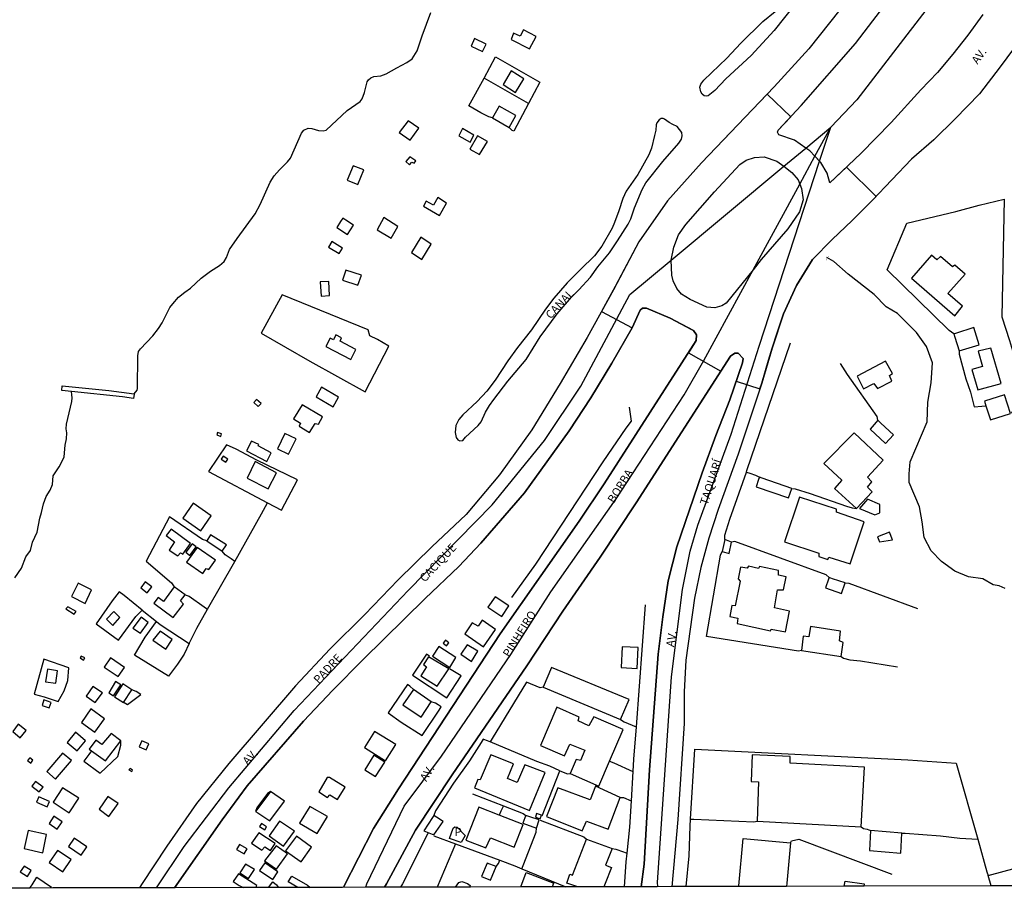
# Model space of a CAD drawing. Units: millimetres. Extents: x 175889 to 178306, y 1671498 to 1674274.
# Drawn here: x 176501 to 176801, y 1671499 to 1671764 of the extents above; entities that cross this region are included whole.
import ezdxf
from ezdxf.enums import TextEntityAlignment as Align

# ---------------------------------------------------------------- set-up
doc = ezdxf.new("R2010")
doc.units = ezdxf.units.MM
for name, color, linetype in [('V-BUEIRO', 2, 'Continuous'), ('V-CANAL', 241, 'Continuous'), ('V-CANTEIRO', 4, 'Continuous'), ('V-CRUZAMENTO', 1, 'Continuous'), ('V-EDIFICACAO', 70, 'Continuous'), ('V-EIXO_DE_LOGRADOURO', 2, 'Continuous'), ('V-LOTE', 1, 'Continuous'), ('V-NOME_DOS_LOGRADOUROS', 7, 'Continuous'), ('V-QUADRA', 6, 'Continuous'), ('V-RIO', 201, 'Continuous'), ('V-TALVEGUE', 102, 'Continuous'), ('V-TESTADA', 161, 'Continuous'), ('X-LIMITE_5000', 255, 'Continuous')]:
    doc.layers.add(name, color=color, linetype=linetype)

# ---------------------------------------------------------------- blocks, each defined once
blk = doc.blocks.new('305')
at = {"color": 0, "linetype": 'ByBlock', "lineweight": -2, "const_width": 0.05}
blk.add_lwpolyline([(0.73, 0.39, 0.60863), (-0.73, 0.38)], format="xyb", dxfattribs=at)

msp = doc.modelspace()

# ---------------------------------------------------------------- linework, layer by layer
at = {"layer": 'V-CANAL'}
for points in [[(176738.02, 1671768.84), (176731.28, 1671760.38), (176724.3, 1671752.71), (176716.55, 1671745.61), (176713.21, 1671742.06), (176711.13, 1671740.5), (176710.61, 1671740.35), (176709.96, 1671740.5), (176709.38, 1671741.02), (176708.99, 1671741.71), (176708.69, 1671743.13), (176708.99, 1671744.04), (176709.89, 1671745.22), (176716.85, 1671751.98), (176721.11, 1671756.48), (176727.85, 1671763.11), (176731.62, 1671766.17)], [(176650.18, 1671653.54), (176655.7, 1671660.11), (176659.98, 1671667.04), (176665.17, 1671674.04), (176669.54, 1671679.11), (176671.74, 1671681.38), (176675.31, 1671685.25), (176677.6, 1671688.36), (176681.11, 1671692.64), (176683.58, 1671696.26), (176686.81, 1671701.32), (176687.57, 1671703), (176688.75, 1671706.36), (176691.07, 1671711.96), (176692.17, 1671713.94), (176697.32, 1671720.44), (176702.29, 1671726.04), (176703.03, 1671727.22), (176703.28, 1671728.28), (176703.18, 1671729.31), (176701.76, 1671731.07), (176700.42, 1671731.76), (176699.26, 1671732.34), (176697.88, 1671733.4), (176697.47, 1671733.55), (176696.87, 1671733.51), (176696.27, 1671733.14), (176695.51, 1671732.26), (176695.29, 1671731.64), (176695.19, 1671730), (176694.8, 1671728.41), (176693.9, 1671724.5), (176693.08, 1671722.44), (176689.74, 1671716.52), (176686.21, 1671711.41), (176685.22, 1671709.2), (176683.93, 1671705.41), (176682.66, 1671701.84), (176681.88, 1671700.13), (176678.8, 1671694.66), (176676.5, 1671691.72), (176672.24, 1671687.58), (176668.19, 1671683.49), (176664.2, 1671678.86), (176661.62, 1671675.46), (176657.36, 1671669.19), (176653.11, 1671663.81), (176650.12, 1671659.74), (176646.29, 1671653.82), (176643.77, 1671650.46), (176640.84, 1671647.35), (176636.41, 1671643.31), (176635.24, 1671641.89), (176634.29, 1671640.04), (176634.1, 1671637.93), (176634.44, 1671636.38), (176634.85, 1671635.7), (176635.55, 1671635.32), (176636.41, 1671635.49), (176637.2, 1671636.42), (176641.1, 1671640.03), (176642.05, 1671641.15), (176643.36, 1671644.09), (176644.57, 1671646.11), (176645.82, 1671647.96), (176650.18, 1671653.54)]]:
    msp.add_lwpolyline(points, dxfattribs=at)
at = {"layer": 'V-CANTEIRO'}
msp.add_lwpolyline([(176794.89, 1671765.27), (176790.29, 1671758.99), (176785.77, 1671753.11), (176781.01, 1671747.58), (176776.01, 1671742.33), (176766.93, 1671732.35), (176757.69, 1671722.89), (176748.25, 1671713.93), (176747.45, 1671716.94), (176745.55, 1671720.17), (176743.72, 1671722.08), (176742.18, 1671723.68), (176740.9, 1671724.56), (176737.5, 1671726.91), (176732.74, 1671728.61), (176732.26, 1671729.37), (176732.46, 1671729.98), (176739.56, 1671737.47), (176756.12, 1671756.39), (176767.67, 1671771.66)], dxfattribs=at)
msp.add_lwpolyline([(176713.13, 1671711.19), (176720.81, 1671719.54), (176722.71, 1671720.83), (176725.29, 1671721.64), (176728.26, 1671721.86), (176732.11, 1671720.57), (176734.21, 1671718.99), (176736.71, 1671717.1), (176738.57, 1671714.85), (176739.09, 1671713.58), (176739.64, 1671712.25), (176740.16, 1671708.78), (176739.01, 1671705.11), (176735.48, 1671699.94), (176727.35, 1671690.55), (176724.87, 1671687.45), (176716.68, 1671677.25), (176715.33, 1671676.45), (176713.23, 1671675.88), (176710.77, 1671676.06), (176705.69, 1671678.38), (176703.07, 1671680.05), (176701.68, 1671681.81), (176700.49, 1671684.07), (176700.13, 1671685.79), (176699.9, 1671690.42), (176700.68, 1671694.34), (176702.15, 1671698.16), (176704.33, 1671701.23)], close=True, dxfattribs=at)
at = {"layer": 'V-CRUZAMENTO'}
for points in [[(176707.62, 1671667.64), (176707.54, 1671665.87), (176705.14, 1671662.13), (176715, 1671656.55), (176717.97, 1671661.17), (176719.35, 1671662.05), (176720.35, 1671662.05), (176721.88, 1671660.44), (176721.65, 1671659.14), (176719.73, 1671653.48), (176726.95, 1671651.18), (176727.51, 1671652.88), (176729.59, 1671659.91), (176730.68, 1671663.6), (176732.35, 1671668.58), (176734.17, 1671674), (176738.06, 1671682.66), (176743.02, 1671690.64), (176748.93, 1671696.68), (176755.08, 1671702.45), (176761.11, 1671708.53), (176762.35, 1671709.83), (176753.34, 1671718.76), (176748.25, 1671713.93), (176747.45, 1671716.94), (176745.55, 1671720.17), (176745.15, 1671720.59), (176743.72, 1671722.08), (176742.18, 1671723.68), (176740.9, 1671724.56), (176737.5, 1671726.91), (176732.74, 1671728.61), (176732.26, 1671729.37), (176732.46, 1671729.98), (176736.33, 1671734.07), (176729.15, 1671740.94), (176709.18, 1671720.08), (176698.74, 1671708.46), (176690.07, 1671696), (176682.83, 1671682.36), (176678.65, 1671674.77), (176687.98, 1671669.79), (176690.44, 1671675.12), (176691.13, 1671675.73), (176692.35, 1671675.81), (176699.56, 1671672.7), (176706.13, 1671669.28), (176706.7, 1671668.98)], [(176740.16, 1671708.78), (176739.01, 1671705.11), (176735.48, 1671699.94), (176727.35, 1671690.55), (176724.87, 1671687.45), (176716.68, 1671677.25), (176715.33, 1671676.45), (176713.23, 1671675.88), (176710.77, 1671676.06), (176705.69, 1671678.38), (176703.07, 1671680.05), (176701.68, 1671681.81), (176700.49, 1671684.07), (176700.13, 1671685.79), (176699.9, 1671690.42), (176700.68, 1671694.34), (176702.15, 1671698.16), (176704.33, 1671701.23), (176713.13, 1671711.19), (176720.81, 1671719.54), (176722.71, 1671720.83), (176725.29, 1671721.64), (176728.26, 1671721.86), (176732.11, 1671720.57), (176734.21, 1671718.99), (176736.71, 1671717.1), (176738.57, 1671714.85), (176739.64, 1671712.25)]]:
    msp.add_lwpolyline(points, close=True, dxfattribs=at)
at = {"layer": 'V-EDIFICACAO'}
for points in [[(176651.84, 1671759.53), (176651.11, 1671757.63), (176656.75, 1671754.79), (176658.74, 1671758.58), (176654.9, 1671760.6), (176653.91, 1671758.67), (176651.84, 1671759.53)], [(176640, 1671757.89), (176638.93, 1671755.57), (176642.41, 1671753.93), (176643.53, 1671756.17), (176640, 1671757.89)], [(176651.11, 1671748.07), (176648.7, 1671743.9), (176652.45, 1671741.44), (176654.99, 1671745.62), (176651.11, 1671748.07)], [(176647.54, 1671737.31), (176645.47, 1671733.78), (176650.55, 1671730.8), (176652.53, 1671734.42), (176647.54, 1671737.31)], [(176619.76, 1671732.83), (176617.05, 1671729.3), (176620.41, 1671726.93), (176622.99, 1671730.59), (176619.76, 1671732.83)], [(176636.34, 1671730.55), (176635.22, 1671728.31), (176638.67, 1671726.32), (176639.79, 1671728.48), (176636.34, 1671730.55)], [(176640.91, 1671728.31), (176638.58, 1671724.26), (176641.51, 1671722.54), (176643.92, 1671726.58), (176640.91, 1671728.31)], [(176620.28, 1671721.85), (176619.03, 1671720.47), (176620.19, 1671719.48), (176620.84, 1671720.3), (176621.61, 1671719.99), (176622.09, 1671720.68), (176620.28, 1671721.85)], [(176603.05, 1671719.18), (176601.2, 1671714.78), (176604.39, 1671713.45), (176606.24, 1671717.93), (176603.05, 1671719.18)], [(176625.23, 1671708.41), (176624.41, 1671706.86), (176629.28, 1671704.02), (176631.43, 1671707.76), (176628.76, 1671709.44), (176627.47, 1671707.2), (176625.23, 1671708.41)], [(176599.82, 1671703.17), (176599.18, 1671702.16), (176598.01, 1671700.32), (176601.23, 1671698.23), (176603.11, 1671701.08), (176600.81, 1671702.54), (176599.82, 1671703.17)], [(176610.29, 1671699.67), (176614.55, 1671697.08), (176616.57, 1671700.7), (176612.4, 1671703.37), (176610.29, 1671699.67)], [(176623.64, 1671697.43), (176620.8, 1671692.69), (176623.94, 1671690.58), (176626.82, 1671695.23), (176623.64, 1671697.43)], [(176596.55, 1671696.05), (176595.47, 1671694.33), (176598.7, 1671692.39), (176599.78, 1671694.07), (176596.55, 1671696.05)], [(176781.99, 1671691.49), (176780.87, 1671690.54), (176779.19, 1671691.87), (176773.16, 1671684.9), (176786.29, 1671673.48), (176788.66, 1671676.33), (176784.18, 1671680.25), (176789.44, 1671686.15), (176786.34, 1671688.86), (176785.65, 1671688.34), (176781.99, 1671691.49)], [(176600.77, 1671687.39), (176599.78, 1671684.25), (176604.47, 1671682.74), (176605.51, 1671685.84), (176600.77, 1671687.39)], [(176592.93, 1671683.78), (176593.23, 1671679.47), (176595.77, 1671679.64), (176595.6, 1671683.91), (176592.93, 1671683.78)], [(176786.04, 1671667.93), (176786.34, 1671666.96), (176787.63, 1671662.72), (176793.74, 1671664.57), (176792.15, 1671669.87), (176786.52, 1671668.08), (176786.04, 1671667.93)], [(176597.71, 1671667.63), (176596.98, 1671666.12), (176595.95, 1671666.64), (176594.7, 1671664.1), (176602.28, 1671660.13), (176603.87, 1671663.19), (176599.05, 1671665.73), (176599.48, 1671666.77), (176597.71, 1671667.63)], [(176793.4, 1671662.67), (176794.73, 1671657.98), (176791.55, 1671657.03), (176793.36, 1671650.88), (176800.42, 1671652.81), (176797.32, 1671663.54), (176793.4, 1671662.67)], [(176756.58, 1671655.01), (176758.52, 1671651.18), (176761.7, 1671652.81), (176762.78, 1671651.26), (176767.13, 1671653.5), (176766.4, 1671655.22), (176767.3, 1671655.91), (176765.23, 1671659.57), (176756.58, 1671655.01)], [(176517.2, 1671650.41), (176514.25, 1671650.73), (176514.34, 1671652.13), (176528.57, 1671650.7), (176536.27, 1671649.62), (176536.27, 1671649.61), (176536.04, 1671648.22), (176532.76, 1671648.72)], [(176593.32, 1671651.69), (176591.73, 1671648.76), (176596.89, 1671645.75), (176598.57, 1671648.64), (176593.32, 1671651.69)], [(176795.83, 1671646.02), (176797.19, 1671641.75), (176803.26, 1671643.68), (176801.45, 1671649.37), (176795.38, 1671647.43)], [(176573.55, 1671647.9), (176572.69, 1671647), (176574.07, 1671645.79), (176574.97, 1671646.74), (176573.55, 1671647.9)], [(176587.42, 1671646.35), (176584.79, 1671642.05), (176586.99, 1671640.71), (176586.6, 1671639.81), (176589.66, 1671637.91), (176591.42, 1671640.63), (176592.46, 1671640.41), (176593.71, 1671642.61), (176587.42, 1671646.35)], [(176762.91, 1671641.62), (176762.36, 1671641), (176760.54, 1671638.95), (176765.19, 1671634.55), (176767.65, 1671637.14), (176763.82, 1671640.76), (176762.91, 1671641.62)], [(176561.71, 1671637.91), (176561.45, 1671637.18), (176562.66, 1671636.71), (176562.92, 1671637.44), (176561.71, 1671637.91)], [(176582.21, 1671637.61), (176579.97, 1671632.87), (176583.33, 1671631.24), (176585.65, 1671635.97), (176582.21, 1671637.61)], [(176755.63, 1671637.74), (176755.63, 1671637.74), (176746.42, 1671628.44), (176751.93, 1671623.36), (176749.69, 1671620.86), (176756.41, 1671614.74), (176761.14, 1671619.78), (176759.72, 1671621.2), (176761.06, 1671622.88), (176759.68, 1671624.26), (176764.5, 1671629.47), (176755.63, 1671637.74)], [(176574.11, 1671633.78), (176574.24, 1671634.21), (176572.05, 1671635.29), (176570.54, 1671632.27), (176576.74, 1671629), (176578.07, 1671631.67), (176574.11, 1671633.78)], [(176563.35, 1671630.68), (176562.74, 1671629.73), (176564.25, 1671628.83), (176564.81, 1671629.73), (176563.35, 1671630.68)], [(176573.17, 1671629), (176570.67, 1671623.96), (176577.13, 1671620.69), (176579.62, 1671625.6), (176573.17, 1671629)], [(176726.78, 1671624.26), (176726.53, 1671623.52), (176725.79, 1671621.38), (176735.69, 1671617.93), (176736.64, 1671620.86), (176727.6, 1671623.98), (176726.78, 1671624.26)], [(176554.26, 1671616.38), (176551.12, 1671611.77), (176556.63, 1671607.9), (176559.77, 1671612.46), (176554.26, 1671616.38)], [(176750.25, 1671613.58), (176750.29, 1671614.49), (176739.01, 1671618.23), (176734.4, 1671604.62), (176744.87, 1671601.09), (176744.91, 1671600.06), (176747.66, 1671599.15), (176747.97, 1671599.93), (176754.47, 1671597.86), (176758.73, 1671610.7), (176750.25, 1671613.58)], [(176757.27, 1671614.7), (176762, 1671612.76), (176763.51, 1671613.45), (176763.47, 1671615.95), (176759.77, 1671617.54), (176757.27, 1671614.7)], [(176547.5, 1671608.41), (176545.99, 1671606.48), (176548.53, 1671604.58), (176546.94, 1671602.08), (176549.57, 1671600.27), (176550.43, 1671601.22), (176551.12, 1671600.83), (176553.48, 1671604.06), (176547.5, 1671608.41)], [(176559.56, 1671606.69), (176558.44, 1671604.92), (176563.09, 1671601.74), (176564.42, 1671603.63), (176559.56, 1671606.69)], [(176762.82, 1671606.09), (176763.34, 1671604.54), (176767.3, 1671605.18), (176766.48, 1671607.47), (176762.82, 1671606.09)], [(176552.02, 1671601.44), (176553.23, 1671600.45), (176555.16, 1671603.03), (176553.92, 1671603.93), (176552.02, 1671601.44)], [(176716.23, 1671605.31), (176716.23, 1671605.31), (176715.49, 1671601.61), (176717.56, 1671601.01), (176718.25, 1671604.45), (176716.23, 1671605.31), (176716.23, 1671605.31)], [(176555.51, 1671602.86), (176552.24, 1671598.34), (176557.19, 1671594.93), (176558.22, 1671596.44), (176559.04, 1671596.1), (176561.06, 1671598.98), (176555.51, 1671602.86)], [(176731.39, 1671584.51), (176732.29, 1671589.9), (176734.14, 1671589.9), (176734.92, 1671593.86), (176732.59, 1671594.37), (176732.63, 1671595.8), (176726.86, 1671597.09), (176726.52, 1671596.44), (176723.5, 1671597.13), (176723.07, 1671596.57), (176721.01, 1671596.87), (176720.32, 1671593.34), (176720.96, 1671592.57), (176719.37, 1671585.03), (176718.38, 1671585.2), (176717.78, 1671581.8), (176720.19, 1671581.33), (176719.97, 1671579.69), (176730.22, 1671577.45), (176730.4, 1671577.97), (176734.74, 1671577.19), (176735.95, 1671583.48), (176731.39, 1671584.51)], [(176519.2, 1671591.96), (176517.22, 1671587.87), (176521.36, 1671585.8), (176523.3, 1671589.94), (176519.2, 1671591.96)], [(176539.66, 1671592.35), (176538.28, 1671590.54), (176540.22, 1671588.99), (176541.68, 1671590.84), (176539.66, 1671592.35)], [(176748.01, 1671593.68), (176747.82, 1671593.16), (176746.89, 1671590.58), (176751.76, 1671588.82), (176752.96, 1671592.09), (176749.1, 1671593.33), (176748.01, 1671593.68)], [(176545.22, 1671586.41), (176543.54, 1671587.61), (176542.29, 1671585.89), (176548.19, 1671581.5), (176551.29, 1671585.59), (176550.43, 1671586.58), (176551.8, 1671588.39), (176548.49, 1671590.89), (176545.22, 1671586.41)], [(176646.29, 1671587.78), (176644.05, 1671584.68), (176648.31, 1671581.84), (176650.42, 1671585.07), (176646.29, 1671587.78)], [(176516.02, 1671584.81), (176515.5, 1671584.17), (176518.04, 1671582.49), (176518.6, 1671583.31), (176516.02, 1671584.81)], [(176527.82, 1671580.98), (176529.8, 1671579.13), (176531.95, 1671581.5), (176530.1, 1671583.39), (176527.82, 1671580.98)], [(176538.37, 1671581.58), (176535.91, 1671578.22), (176538.2, 1671576.72), (176540.57, 1671579.95), (176538.37, 1671581.58)], [(176642.33, 1671580.72), (176641.08, 1671578.87), (176639.27, 1671579.9), (176637.03, 1671576.59), (176642.76, 1671572.54), (176646.42, 1671577.84), (176642.33, 1671580.72)], [(176544.18, 1671577.32), (176541.94, 1671574.65), (176545.95, 1671571.85), (176547.89, 1671574.78), (176544.18, 1671577.32)], [(176742.32, 1671578.74), (176741.85, 1671575.64), (176740.17, 1671575.86), (176739.57, 1671571.51), (176751.71, 1671569.61), (176752.36, 1671573.92), (176751.15, 1671574.43), (176751.5, 1671577.36), (176742.32, 1671578.74)], [(176631.17, 1671574.61), (176630.48, 1671573.66), (176631.48, 1671572.84), (176632.16, 1671573.83), (176631.17, 1671574.61)], [(176629.06, 1671572.71), (176627.17, 1671569.7), (176632.47, 1671566.3), (176634.32, 1671569.31), (176629.06, 1671572.71)], [(176637.72, 1671573.19), (176635.82, 1671570.3), (176639.05, 1671568.15), (176641.04, 1671571.25), (176637.72, 1671573.19)], [(176684.96, 1671572.58), (176684.66, 1671566.25), (176689.53, 1671565.99), (176689.83, 1671572.41), (176684.96, 1671572.58)], [(176520.11, 1671569.78), (176519.81, 1671569.18), (176520.88, 1671568.53), (176521.23, 1671569.18), (176520.11, 1671569.78)], [(176529.11, 1671569.27), (176527.13, 1671566.42), (176531.44, 1671563.5), (176533.29, 1671566.3), (176529.11, 1671569.27)], [(176625.96, 1671569.53), (176624.46, 1671567.24), (176625.32, 1671566.47), (176623.59, 1671563.71), (176628.63, 1671560.57), (176632.16, 1671565.91), (176625.96, 1671569.53)], [(176509.82, 1671565.78), (176509.21, 1671561.95), (176512.36, 1671561.47), (176512.92, 1671565.31), (176509.82, 1671565.78)], [(176663.47, 1671566.25), (176660.89, 1671560.31), (176684.49, 1671550.49), (176687.12, 1671556.56), (176663.47, 1671566.25)], [(176528.51, 1671558.59), (176529.97, 1671557.68), (176532.17, 1671561), (176530.62, 1671561.99), (176528.51, 1671558.59)], [(176523.68, 1671560.52), (176521.62, 1671557.55), (176524.42, 1671555.62), (176526.61, 1671558.54), (176523.68, 1671560.52)], [(176532.81, 1671561.26), (176530.32, 1671557.38), (176533.03, 1671555.62), (176535.61, 1671559.49), (176532.81, 1671561.26)], [(176618.12, 1671554.93), (176623.77, 1671551.18), (176626.78, 1671555.83), (176621.35, 1671559.58), (176618.12, 1671554.93)], [(176508.74, 1671556.39), (176508.22, 1671554.75), (176510.42, 1671554.02), (176510.94, 1671555.66), (176508.74, 1671556.39)], [(176523.12, 1671553.68), (176520.24, 1671549.54), (176524.33, 1671546.57), (176527.21, 1671550.66), (176523.12, 1671553.68)], [(176681.14, 1671537.78), (176685.31, 1671547.43), (176676.39, 1671551.27), (176674.84, 1671548.55), (176671.53, 1671550.06), (176671.91, 1671551.18), (176665.02, 1671554.15), (176660.07, 1671542.57), (176667.43, 1671539.34), (176669.03, 1671542.95), (176673.55, 1671541.06), (176672.3, 1671537.96), (176670.92, 1671538.3), (176669.16, 1671533.95), (176677.86, 1671530.16)], [(176500.95, 1671549.03), (176499.27, 1671546.83), (176501.51, 1671544.89), (176503.36, 1671547.09), (176500.95, 1671549.03)], [(176518.39, 1671546.57), (176515.89, 1671543.43), (176518.9, 1671540.89), (176521.44, 1671543.9), (176518.39, 1671546.57)], [(176609.47, 1671546.83), (176606.41, 1671541.88), (176612.87, 1671537.87), (176615.97, 1671542.83), (176609.47, 1671546.83)], [(176523.29, 1671540.91), (176527.52, 1671537.83), (176532.25, 1671543.9), (176529.24, 1671546.14), (176526.44, 1671542.78), (176524.63, 1671544.16), (176522.61, 1671541.4)], [(176538.58, 1671543.94), (176537.85, 1671542.14), (176539.96, 1671541.19), (176540.78, 1671543), (176538.58, 1671543.94)], [(176504.48, 1671538.73), (176503.74, 1671537.92), (176504.78, 1671537.18), (176505.38, 1671538.09), (176504.48, 1671538.73)], [(176509.64, 1671534.56), (176512.31, 1671532.23), (176517.22, 1671537.92), (176514.42, 1671540.2), (176509.64, 1671534.56)], [(176609.3, 1671539.55), (176606.54, 1671535.07), (176609.86, 1671533.05), (176612.61, 1671537.4), (176609.3, 1671539.55)], [(176655.29, 1671536.58), (176652.96, 1671531.2), (176650.08, 1671532.49), (176651.89, 1671536.97), (176644.91, 1671539.72), (176641.68, 1671532.02), (176640.99, 1671532.15), (176640, 1671529.6), (176656.75, 1671522.76), (176661.53, 1671534.34), (176655.29, 1671536.58)], [(176736.21, 1671537.14), (176736.21, 1671539.12), (176724.62, 1671539.68), (176724.32, 1671531.59), (176726.56, 1671531.46), (176726.13, 1671519.44), (176757.83, 1671517.76), (176758.78, 1671535.89), (176736.21, 1671537.14)], [(176535.01, 1671535.55), (176534.62, 1671535.12), (176535.53, 1671534.64), (176535.74, 1671535.03), (176535.01, 1671535.55)], [(176506.24, 1671531.59), (176505.12, 1671530.12), (176507.32, 1671528.4), (176508.52, 1671529.86), (176506.24, 1671531.59)], [(176595.77, 1671532.79), (176595.13, 1671532.79), (176592.54, 1671528.44), (176595.21, 1671526.72), (176595.86, 1671527.45), (176598.27, 1671526.03), (176600.6, 1671529.78), (176595.77, 1671532.79)], [(176514.42, 1671529.65), (176511.58, 1671525.21), (176516.49, 1671521.98), (176519.46, 1671526.46), (176514.42, 1671529.65)], [(176573.29, 1671522.46), (176573.95, 1671522.02), (176577.64, 1671519.53), (176582.08, 1671525.51), (176577.77, 1671528.53), (176573.95, 1671523.35), (176573.29, 1671522.46)], [(176665.41, 1671529.65), (176661.92, 1671520.86), (176672.82, 1671516.56), (176674.07, 1671519.48), (176680.7, 1671516.99), (176684.36, 1671526.63), (176676.87, 1671530.08), (176675.27, 1671525.99), (176665.41, 1671529.65)], [(176507.19, 1671526.89), (176506.54, 1671525.21), (176509.77, 1671523.88), (176510.51, 1671525.47), (176507.19, 1671526.89)], [(176528.25, 1671526.98), (176525.58, 1671523.14), (176528.59, 1671520.91), (176531.44, 1671524.82), (176528.25, 1671526.98)], [(176589.79, 1671523.96), (176586.69, 1671518.88), (176592.03, 1671515.69), (176595.21, 1671520.86), (176589.79, 1671523.96)], [(176647.5, 1671521.3), (176641.25, 1671523.7), (176637.29, 1671513.63), (176643.4, 1671511.3), (176644.83, 1671514.36), (176652.06, 1671511.56), (176654.77, 1671518.49)], [(176511.84, 1671520.95), (176510.33, 1671518.71), (176512.79, 1671517.07), (176514.34, 1671519.31), (176511.84, 1671520.95)], [(176580.57, 1671519.48), (176577.43, 1671515.01), (176581.82, 1671511.86), (176585.14, 1671516.38), (176580.57, 1671519.48)], [(176627.56, 1671521.21), (176627.14, 1671520.57), (176624.5, 1671516.51), (176627.6, 1671515.26), (176630.48, 1671519.35), (176628.44, 1671520.65), (176627.56, 1671521.21)], [(176655.59, 1671521.16), (176655.33, 1671520.46), (176654.73, 1671518.88), (176658.82, 1671517.29), (176659.73, 1671519.83), (176656.85, 1671520.76), (176655.59, 1671521.16)], [(176658.91, 1671521.85), (176658.56, 1671520.69), (176659.94, 1671520.22), (176660.37, 1671521.34), (176658.91, 1671521.85)], [(176503.96, 1671516.64), (176502.8, 1671511.09), (176508.4, 1671509.84), (176509.56, 1671515.39), (176503.96, 1671516.64)], [(176575.06, 1671518.71), (176574.5, 1671517.85), (176576.05, 1671516.81), (176576.65, 1671517.72), (176575.06, 1671518.71)], [(176632.39, 1671514.21), (176633.51, 1671517.35), (176634.02, 1671517.78), (176634.65, 1671517.63), (176637.09, 1671515.08), (176635.88, 1671512.92), (176632.39, 1671514.21)], [(176760.63, 1671516.6), (176760.63, 1671516.6), (176760.33, 1671510.57), (176769.89, 1671509.71), (176770.14, 1671515.82), (176760.63, 1671516.6), (176760.63, 1671516.6)], [(176518, 1671514.27), (176516.28, 1671511.73), (176520.15, 1671509.11), (176521.83, 1671511.6), (176518, 1671514.27)], [(176574.24, 1671515.95), (176572, 1671512.77), (176575.15, 1671510.61), (176576.09, 1671511.65), (176577.77, 1671510.53), (176579.24, 1671512.68), (176574.24, 1671515.95)], [(176582.34, 1671510.4), (176587.12, 1671507.04), (176590.35, 1671511.56), (176585.7, 1671514.88), (176582.34, 1671510.4)], [(176512.96, 1671510.57), (176510.42, 1671506.87), (176514.55, 1671504.02), (176517.09, 1671507.81), (176512.96, 1671510.57)], [(176568.34, 1671512.34), (176567.44, 1671510.87), (176569.76, 1671509.49), (176570.67, 1671511), (176568.34, 1671512.34)], [(176576.01, 1671507.38), (176579.62, 1671504.84), (176582.98, 1671509.54), (176579.5, 1671511.99), (176576.01, 1671507.38)], [(176502.71, 1671505.79), (176501.59, 1671504.02), (176503.79, 1671502.6), (176504.91, 1671504.41), (176502.71, 1671505.79)], [(176570.19, 1671506.35), (176568.43, 1671503.72), (176571.14, 1671502), (176572.99, 1671504.71), (176570.19, 1671506.35)], [(176576.14, 1671506.78), (176574.46, 1671504.45), (176578.51, 1671501.66), (176580.1, 1671504.02), (176576.14, 1671506.78)], [(176643.88, 1671506.69), (176642.11, 1671502.56), (176644.83, 1671501.53), (176646.55, 1671505.7), (176643.88, 1671506.69)]]:
    msp.add_lwpolyline(points, close=True, dxfattribs=at)
for points in [[(176671.47, 1671499.45), (176668.08, 1671500.58), (176669, 1671503.28), (176669.88, 1671503.01), (176674.1, 1671514.03), (176681.92, 1671511.14), (176679.93, 1671506.1), (176681.69, 1671505.35), (176679.76, 1671500.47), (176679.34, 1671499.47)], [(176720.56, 1671499.74), (176721.84, 1671514.23), (176721.84, 1671514.23), (176736.29, 1671512.86), (176735.12, 1671500.59), (176735.02, 1671499.58)], [(176797.42, 1671499.72), (176796.53, 1671502.89), (176796.53, 1671502.89), (176805.16, 1671505.24), (176805.16, 1671505.24), (176806.58, 1671499.74)], [(176504.8, 1671499.1), (176504.58, 1671499.23), (176505.15, 1671500.1), (176506.64, 1671502.38), (176511.09, 1671499.39), (176510.93, 1671499.12)], [(176573.33, 1671499.24), (176573.65, 1671499.82), (176568.02, 1671503.46), (176566.45, 1671501.1), (176568.32, 1671499.89), (176569.44, 1671499.23)], [(176586.15, 1671499.27), (176583.2, 1671501.01), (176584.27, 1671502.68), (176589.13, 1671499.92), (176589.92, 1671499.28)], [(176654.05, 1671499.42), (176655.75, 1671503.78), (176664.14, 1671500.54), (176664.09, 1671500.44), (176663.6, 1671499.43)], [(176577.24, 1671499.25), (176578.52, 1671501.03), (176579.63, 1671500.1), (176580.26, 1671499.26)], [(176634.22, 1671499.37), (176635.2, 1671500.76), (176636.07, 1671501.05), (176637.85, 1671500.43), (176638.66, 1671499.87), (176638.47, 1671499.39)], [(176752.63, 1671499.63), (176752.89, 1671501.14), (176758.68, 1671500.34), (176758.6, 1671499.64)]]:
    msp.add_lwpolyline(points, dxfattribs=at)
at = {"layer": 'V-EIXO_DE_LOGRADOURO'}
for points in [[(177069.12, 1672238.96), (177069.05, 1672238.88), (177042.12, 1672208.36), (177009.99, 1672170.97), (176979.2, 1672134.42), (176948.41, 1672098.71), (176910.66, 1672054.25), (176895.81, 1672035.36), (176883.43, 1672016.95), (176870.69, 1671985.23), (176858.75, 1671953.7), (176835.68, 1671892.52), (176813.63, 1671830.23), (176789.67, 1671782.52), (176756.51, 1671739.25), (176748.52, 1671730.9)], [(176740.9, 1671724.56), (176748.52, 1671730.9)], [(176743.72, 1671722.08), (176748.52, 1671730.9)], [(176745.15, 1671720.59), (176748.52, 1671730.9)], [(176734.21, 1671718.99), (176740.9, 1671724.56)], [(176695.88, 1671499.51), (176695.72, 1671500.8), (176700, 1671563.47), (176703.31, 1671590.07), (176705.74, 1671601.72), (176708.01, 1671609.66), (176718.19, 1671637.41), (176726.72, 1671664.21), (176745.15, 1671720.59)], [(176739.09, 1671713.58), (176743.72, 1671722.08)], [(176699.9, 1671690.42), (176734.21, 1671718.99)], [(176724.87, 1671687.45), (176739.09, 1671713.58)], [(176543.04, 1671499.18), (176551.51, 1671511.77), (176565.09, 1671529.62), (176585.08, 1671553.23), (176619.78, 1671589.76), (176645.4, 1671615.86), (176661.32, 1671635.42), (176672.4, 1671652.04), (176687.26, 1671679.9), (176699.9, 1671690.42)], [(176606.86, 1671499.32), (176607.2, 1671500.33), (176618.54, 1671524.04), (176629.88, 1671539.22), (176651.02, 1671570.2), (176663.23, 1671589.3), (176683.12, 1671617.72), (176703.9, 1671649.36), (176709.81, 1671659.8), (176724.87, 1671687.45)]]:
    msp.add_lwpolyline(points, dxfattribs=at)
at = {"layer": 'V-LOTE'}
for points in [[(176642.88, 1671745.85), (176646.42, 1671752.3), (176659.89, 1671744.62), (176656.44, 1671738.1)], [(176645.47, 1671733.78), (176644.31, 1671734.11), (176641.89, 1671735.31), (176638.25, 1671737.42), (176642.88, 1671745.85)], [(176656.44, 1671738.1), (176642.88, 1671745.85)], [(176656.44, 1671738.1), (176651.98, 1671729.65), (176651.43, 1671729.87), (176650.55, 1671730.8)], [(176786.04, 1671667.93), (176784.63, 1671668.96), (176784.51, 1671669.1), (176765.7, 1671687.41), (176771.75, 1671701.62), (176786.65, 1671705.2), (176793.74, 1671707.13), (176801.39, 1671708.98), (176800.67, 1671673.17), (176803.02, 1671665.89), (176805.69, 1671656.79), (176807.68, 1671649.09), (176803.5, 1671643.74)], [(176606.63, 1671650.29), (176613.88, 1671664.2), (176610.47, 1671666.18), (176608.06, 1671667.35), (176607.53, 1671669.19), (176581.34, 1671679.86), (176574.99, 1671668.14), (176589.77, 1671659.64), (176606.63, 1671650.29)], [(176722.84, 1671625.84), (176723.01, 1671626.32), (176736.24, 1671665.21)], [(176787.63, 1671662.72), (176787.62, 1671661.74), (176789.67, 1671654.27), (176791.08, 1671650.22), (176792.23, 1671645.67), (176794.58, 1671645.9), (176795.83, 1671646.02)], [(176762.91, 1671641.62), (176762.66, 1671642.76), (176753.64, 1671655.6), (176751.46, 1671658.95)], [(176651.32, 1671587.6), (176658.62, 1671597.74), (176679.19, 1671628.91), (176686.2, 1671639.18), (176687.83, 1671641.35), (176687.25, 1671645.56)], [(176576.91, 1671616.5), (176581.12, 1671614.21), (176586, 1671623.46), (176573.64, 1671629.5), (176567.4, 1671632.76), (176564.4, 1671634.1), (176558.88, 1671626.01), (176576.91, 1671616.5)], [(176716.23, 1671605.31), (176716.23, 1671606.61), (176717.75, 1671611.48), (176722.84, 1671625.84)], [(176722.84, 1671625.84), (176723.84, 1671625.49), (176725.6, 1671624.87), (176726.78, 1671624.26)], [(176736.64, 1671620.86), (176737.71, 1671620.68), (176742.22, 1671619.27), (176753.28, 1671615.43), (176755.1, 1671614.96), (176756.41, 1671614.74)], [(176566.91, 1671598.62), (176575.12, 1671613.08), (176576.91, 1671616.5)], [(176558.44, 1671604.92), (176557.05, 1671605.32), (176547.03, 1671612.16), (176539.92, 1671598.73), (176547.7, 1671592.08), (176548.49, 1671590.89)], [(176748.01, 1671593.68), (176747.1, 1671594.52), (176719.27, 1671604.66), (176718.25, 1671604.45)], [(176566.91, 1671598.62), (176565.87, 1671599.35), (176564.04, 1671600.65), (176563.09, 1671601.74)], [(176739.57, 1671571.51), (176738.71, 1671571.3), (176710.62, 1671575.77), (176714.91, 1671600.49), (176715.49, 1671601.61)], [(176558.67, 1671584.1), (176566.91, 1671598.62)], [(176752.96, 1671592.09), (176754.03, 1671591.94), (176774.97, 1671584.31)], [(176538.67, 1671583.77), (176533.27, 1671588.25), (176531.68, 1671589.3), (176529.57, 1671586.56), (176524.67, 1671579.61), (176531.49, 1671574.57), (176536.76, 1671581.83), (176538.67, 1671583.77)], [(176551.8, 1671588.39), (176553.05, 1671587.97), (176557.63, 1671584.82), (176558.67, 1671584.1)], [(176538.67, 1671583.77), (176543.05, 1671580.26)], [(176553.06, 1671573.55), (176555.34, 1671578.24), (176558.67, 1671584.1)], [(176691.98, 1671585.36), (176689.2, 1671548.21)], [(176553.06, 1671573.55), (176551.49, 1671570.39), (176549.48, 1671567.31), (176546.71, 1671563.6), (176536.33, 1671570.05), (176539.67, 1671575.51), (176543.05, 1671580.26)], [(176543.05, 1671580.26), (176544.15, 1671579.37), (176553.06, 1671573.55)], [(176508.77, 1671568.84), (176505.81, 1671558.21), (176508.87, 1671557.38), (176513.15, 1671555.95), (176514.96, 1671559.14), (176516.03, 1671562.33), (176516.37, 1671566.18), (176508.77, 1671568.84)], [(176626.31, 1671569.72), (176625.35, 1671570.37), (176621.11, 1671563.9), (176631.51, 1671557.05), (176635.91, 1671563.72), (176632.37, 1671565.93)], [(176751.71, 1671569.61), (176752.44, 1671569.13), (176754.31, 1671568.65), (176757.6, 1671568.36), (176768.83, 1671566.51)], [(176660.89, 1671560.31), (176660, 1671560.13), (176655.8, 1671561.8), (176645.41, 1671544.62), (176644.79, 1671543.6)], [(176533.25, 1671555.67), (176534.2, 1671555), (176538.29, 1671558.02), (176536.9, 1671558.97), (176535.61, 1671559.49)], [(176621.35, 1671559.58), (176620.28, 1671560.6), (176619.54, 1671561.1), (176613.66, 1671552.45), (176617.66, 1671549.59), (176623.99, 1671545.57), (176629.19, 1671553.3), (176629.86, 1671554.3), (176628.86, 1671554.93), (176628.06, 1671555.43), (176626.78, 1671555.83)], [(176684.49, 1671550.49), (176685.54, 1671549.77), (176689.2, 1671548.21)], [(176689.2, 1671548.21), (176688.46, 1671538.31), (176688.23, 1671534.63)], [(176523.29, 1671540.91), (176522.43, 1671539.74), (176520.92, 1671537.7), (176525.96, 1671534.13), (176531.25, 1671539.2), (176532.24, 1671542.67), (176532.25, 1671543.9)], [(176644.79, 1671543.6), (176643.67, 1671544.06), (176642.67, 1671544.48), (176642.03, 1671543.48), (176638.44, 1671537.81), (176633.6, 1671531.04), (176628.09, 1671522.57), (176627.56, 1671521.21)], [(176665.97, 1671534.81), (176662.89, 1671536.23), (176658.93, 1671537.68), (176644.79, 1671543.6)], [(176705.8, 1671520.12), (176707.1, 1671541.37), (176772.06, 1671538.12), (176786.73, 1671537.17), (176793.37, 1671513.95)], [(176681.14, 1671537.78), (176682.43, 1671537.21), (176688.23, 1671534.63)], [(176660.57, 1671521.08), (176665.97, 1671534.81)], [(176665.97, 1671534.81), (176668.33, 1671533.91), (176669.16, 1671533.95)], [(176688.23, 1671534.63), (176687.68, 1671525.71)], [(176639.37, 1671527.82), (176648.81, 1671524.18)], [(176684.36, 1671526.63), (176685.41, 1671526.63), (176687.68, 1671525.71)], [(176687.68, 1671525.71), (176687.18, 1671517.63), (176686.35, 1671509.76)], [(176648.81, 1671524.18), (176648.03, 1671522.47), (176647.5, 1671521.3)], [(176648.81, 1671524.18), (176654.85, 1671521.85), (176655.59, 1671521.16)], [(176659.94, 1671519.81), (176673.26, 1671514.73), (176674.1, 1671514.03)], [(176704.5, 1671499.52), (176705.34, 1671508.94), (176705.66, 1671517.9), (176705.8, 1671520.12)], [(176705.8, 1671520.12), (176706.82, 1671520.07), (176725.12, 1671519.23), (176726.13, 1671519.44)], [(176654.41, 1671504.98), (176654.81, 1671506), (176658.76, 1671516.15), (176658.82, 1671517.29)], [(176757.83, 1671517.76), (176758.52, 1671517.19), (176759.65, 1671517.06), (176760.63, 1671516.6)], [(176625.76, 1671515.74), (176618.02, 1671500.34), (176617.45, 1671499.33)], [(176627.54, 1671514.99), (176634.17, 1671512.54)], [(176736.29, 1671512.86), (176736.56, 1671513.49), (176738.83, 1671513.96), (176767.16, 1671503.32)], [(176770.14, 1671515.82), (176771.25, 1671515.82), (176781.95, 1671514.98), (176787.86, 1671514.29), (176793.37, 1671513.95)], [(176793.37, 1671513.95), (176796.14, 1671504.07), (176796.53, 1671502.89)], [(176634.17, 1671512.54), (176628.64, 1671499.36)], [(176634.17, 1671512.54), (176647.71, 1671507.54)], [(176681.92, 1671511.14), (176683.08, 1671510.97), (176685.35, 1671510.13), (176686.35, 1671509.76)], [(176646.55, 1671505.7), (176647.29, 1671506.52), (176647.71, 1671507.54)], [(176647.71, 1671507.54), (176652.27, 1671505.86), (176654.41, 1671504.98)], [(176686.35, 1671509.76), (176686.07, 1671507.07), (176685.58, 1671499.49)], [(176654.41, 1671504.98), (176667.78, 1671499.44)]]:
    msp.add_lwpolyline(points, dxfattribs=at)
at = {"layer": 'V-QUADRA'}
for points in [[(176499.89, 1671593.61), (176501.96, 1671596.54), (176503.29, 1671599.99), (176504.71, 1671601.92), (176505.34, 1671604.51), (176506.72, 1671607.52), (176507.51, 1671611.83), (176508.07, 1671613.55), (176508.7, 1671616.14), (176509.51, 1671618.36), (176510.72, 1671620.31), (176511.43, 1671622.04), (176511.56, 1671624.66), (176513.39, 1671627.38), (176514.47, 1671629.31), (176514.9, 1671630.52), (176515.22, 1671634.01), (176515.67, 1671635.99), (176515.71, 1671637.8), (176515.56, 1671638.96), (176515.67, 1671640.47), (176517.29, 1671647.36), (176517.37, 1671648.48), (176517.29, 1671649.36), (176517.2, 1671650.41), (176514.25, 1671650.73), (176514.34, 1671652.13), (176528.57, 1671650.7), (176536.28, 1671649.62), (176537.22, 1671650.76), (176537.31, 1671651.32), (176537.38, 1671661.22), (176537.63, 1671662.56), (176538.24, 1671663.38), (176542.01, 1671667.38), (176543.71, 1671669.58), (176544.78, 1671671.26), (176547.19, 1671676), (176548.06, 1671677.12), (176549.82, 1671679.14), (176551.67, 1671680.69), (176553.49, 1671681.91), (176556.69, 1671684.88), (176559.51, 1671687), (176562.29, 1671688.76), (176563.71, 1671689.99), (176564.46, 1671691.16), (176565.37, 1671693.65), (176567.7, 1671696.97), (176573.16, 1671704.55), (176574.65, 1671707.39), (176577.75, 1671714.17), (176578.91, 1671716.05), (176580.51, 1671717.89), (176583.03, 1671720.35), (176583.89, 1671721.47), (176587.29, 1671729.05), (176588.02, 1671730.04), (176589.34, 1671730.56), (176590.46, 1671730.49), (176592.4, 1671729.87), (176593.9, 1671729.8), (176594.83, 1671730.04), (176601.22, 1671735.98), (176605.14, 1671738.7), (176605.7, 1671739.52), (176606.47, 1671741.46), (176607.25, 1671744.69), (176607.66, 1671745.31), (176608.42, 1671745.91), (176609.34, 1671746.36), (176611.47, 1671746.55), (176613.11, 1671747.14), (176616.3, 1671749.03), (176619.39, 1671750.62), (176620.99, 1671751.72), (176622.52, 1671754.16), (176624.04, 1671758.74), (176626.65, 1671765.81)], [(176751.31, 1671766.7), (176741.87, 1671754.78), (176731.28, 1671743.16), (176709.18, 1671720.08), (176698.74, 1671708.46), (176690.07, 1671696), (176682.32, 1671681.39), (176674.26, 1671666.86), (176666.13, 1671652.79), (176657.46, 1671638.72), (176647.64, 1671625.03), (176637.43, 1671612.88), (176626.99, 1671603.03), (176616.71, 1671592.95), (176606.58, 1671582.41), (176595.91, 1671571.87), (176585.47, 1671560.71), (176565.13, 1671537.01), (176555.23, 1671524.86), (176546.25, 1671511.86), (176538.48, 1671500.17), (176537.89, 1671499.17)], [(176806.25, 1671757.56), (176800.18, 1671749.3), (176793.87, 1671741.12), (176786.45, 1671733.41), (176779.95, 1671727.09), (176773.17, 1671721.17), (176761.11, 1671708.53), (176755.08, 1671702.45), (176748.93, 1671696.68), (176743.02, 1671690.64), (176738.06, 1671682.66), (176734.17, 1671674), (176730.68, 1671663.6), (176727.51, 1671652.88), (176720.37, 1671631.28), (176714.27, 1671614.4), (176711.37, 1671605.7), (176708.91, 1671596.76), (176707.01, 1671587.43), (176704.39, 1671568.53), (176703.87, 1671558.92), (176703.83, 1671549.19), (176701.9, 1671520), (176700.08, 1671499.5)]]:
    msp.add_lwpolyline(points, dxfattribs=at)
for points in [[(176600.07, 1671499.31), (176609.24, 1671517.27), (176616.84, 1671529.35), (176647.84, 1671576.51), (176671.86, 1671610.83), (176679.53, 1671622.29), (176707.54, 1671665.87), (176707.62, 1671667.64), (176706.7, 1671668.98), (176699.56, 1671672.7), (176692.35, 1671675.81), (176691.13, 1671675.73), (176690.44, 1671675.12), (176687.98, 1671669.79), (176681.84, 1671659.02), (176675.47, 1671648.48), (176668.87, 1671638.4), (176655.21, 1671619.54), (176641.94, 1671604.12), (176635.19, 1671597.03), (176624.98, 1671587.33), (176606.03, 1671568.69), (176596.82, 1671559.37), (176587.84, 1671549.9), (176570.73, 1671530.2), (176563.06, 1671519.89), (176548.61, 1671499.19), (176563.06, 1671519.89), (176570.73, 1671530.2), (176587.84, 1671549.9), (176596.82, 1671559.37), (176606.03, 1671568.69), (176624.98, 1671587.33), (176635.19, 1671597.03), (176641.94, 1671604.12), (176655.21, 1671619.54), (176668.87, 1671638.4), (176675.47, 1671648.48), (176681.84, 1671659.02), (176687.98, 1671669.79), (176690.44, 1671675.12), (176691.13, 1671675.73), (176692.35, 1671675.81), (176699.56, 1671672.7), (176706.7, 1671668.98), (176707.62, 1671667.64), (176707.54, 1671665.87), (176679.53, 1671622.29), (176671.86, 1671610.83), (176647.84, 1671576.51), (176616.84, 1671529.35), (176609.24, 1671517.27)], [(176690.78, 1671499.5), (176691.7, 1671506.36), (176693.35, 1671535.08), (176695.95, 1671570.31), (176697.33, 1671581.7), (176698.94, 1671592.7), (176701.63, 1671603.01), (176705.47, 1671614.32), (176709.38, 1671625.63), (176713.52, 1671636.94), (176717.82, 1671647.87), (176721.65, 1671659.14), (176721.88, 1671660.44), (176720.35, 1671662.05), (176719.35, 1671662.05), (176717.97, 1671661.17), (176689.19, 1671616.44), (176678.22, 1671599.92), (176666.94, 1671583.4), (176655.89, 1671566.8), (176633.18, 1671533.6), (176621.98, 1671516.77), (176613.16, 1671500.33), (176612.52, 1671499.32), (176613.16, 1671500.33), (176621.98, 1671516.77), (176633.18, 1671533.6), (176655.89, 1671566.8), (176666.94, 1671583.4), (176678.22, 1671599.92), (176689.19, 1671616.44), (176717.97, 1671661.17), (176719.35, 1671662.05), (176720.35, 1671662.05), (176721.88, 1671660.44), (176721.65, 1671659.14), (176717.82, 1671647.87), (176713.52, 1671636.94), (176709.38, 1671625.63), (176705.47, 1671614.32), (176701.63, 1671603.01), (176698.94, 1671592.7), (176697.33, 1671581.7), (176695.95, 1671570.31), (176693.35, 1671535.08), (176691.7, 1671506.36)]]:
    msp.add_lwpolyline(points, close=True, dxfattribs=at)
at = {"layer": 'V-RIO'}
msp.add_lwpolyline([(176499.89, 1671593.61), (176501.96, 1671596.54), (176503.29, 1671599.99), (176504.71, 1671601.92), (176505.34, 1671604.51), (176506.72, 1671607.52), (176507.51, 1671611.83), (176508.07, 1671613.55), (176508.7, 1671616.14), (176509.51, 1671618.36), (176510.72, 1671620.31), (176511.43, 1671622.04), (176511.56, 1671624.66), (176513.39, 1671627.38), (176514.47, 1671629.31), (176514.9, 1671630.52), (176515.22, 1671634.01), (176515.67, 1671635.99), (176515.71, 1671637.8), (176515.56, 1671638.96), (176515.67, 1671640.47), (176517.29, 1671647.36), (176517.37, 1671648.48), (176517.29, 1671649.36), (176517.2, 1671650.41), (176514.25, 1671650.73), (176514.34, 1671652.13), (176528.57, 1671650.7), (176536.28, 1671649.62), (176537.22, 1671650.76), (176537.31, 1671651.32), (176537.38, 1671661.22), (176537.63, 1671662.56), (176538.24, 1671663.38), (176542.01, 1671667.38), (176543.71, 1671669.58), (176544.78, 1671671.26), (176547.19, 1671676), (176548.06, 1671677.12), (176549.82, 1671679.14), (176551.67, 1671680.69), (176553.49, 1671681.91), (176556.69, 1671684.88), (176559.51, 1671687), (176562.29, 1671688.76), (176563.71, 1671689.99), (176564.46, 1671691.16), (176565.37, 1671693.65), (176567.7, 1671696.97), (176573.16, 1671704.55), (176574.65, 1671707.39), (176577.75, 1671714.17), (176578.91, 1671716.05), (176580.51, 1671717.89), (176583.03, 1671720.35), (176583.89, 1671721.47), (176587.29, 1671729.05), (176588.02, 1671730.04), (176589.34, 1671730.56), (176590.46, 1671730.49), (176592.4, 1671729.87), (176593.9, 1671729.8), (176594.83, 1671730.04), (176601.22, 1671735.98), (176605.14, 1671738.7), (176605.7, 1671739.52), (176606.47, 1671741.46), (176607.25, 1671744.69), (176607.66, 1671745.31), (176608.42, 1671745.91), (176609.34, 1671746.36), (176611.47, 1671746.55), (176613.11, 1671747.14), (176616.3, 1671749.03), (176619.39, 1671750.62), (176620.99, 1671751.72), (176622.52, 1671754.16), (176624.04, 1671758.74), (176626.65, 1671765.81)], dxfattribs=at)
at = {"layer": 'V-TALVEGUE'}
msp.add_lwpolyline([(176801.66, 1671590.36), (176799.81, 1671591.21), (176798.07, 1671591.5), (176794.9, 1671593.26), (176790.48, 1671593.94), (176786.39, 1671595.66), (176782.3, 1671598.63), (176779.17, 1671601.84), (176777.03, 1671605.93), (176776.39, 1671610.64), (176775.54, 1671615.26), (176772.42, 1671622.68), (176772.42, 1671625.34), (176772.69, 1671628.93), (176777.92, 1671641.17), (176778.15, 1671647.08), (176779.08, 1671652.99), (176779.52, 1671659.07), (176777.71, 1671664.07), (176774.66, 1671668.32), (176768.9, 1671674.17), (176765.39, 1671676.22), (176761.76, 1671679.89), (176753.88, 1671686.15), (176749.5, 1671689.95), (176747.38, 1671691.2)], dxfattribs=at)
at = {"layer": 'V-TESTADA'}
msp.add_lwpolyline([(176577.77, 1671528.53), (176576.92, 1671527.87), (176573.7, 1671523.55), (176573.29, 1671522.46)], dxfattribs=at)
at = {"layer": 'X-LIMITE_5000'}
msp.add_lwpolyline([(176806.58, 1671499.74), (176797.45, 1671499.72), (176758.68, 1671499.63), (176752.58, 1671499.62), (176735.02, 1671499.58), (176720.54, 1671499.55), (176704.46, 1671499.52), (176700.32, 1671499.51), (176695.63, 1671499.5), (176690.77, 1671499.49), (176685.55, 1671499.48), (176679.36, 1671499.47), (176670.96, 1671499.45), (176667.9, 1671499.44), (176663.64, 1671499.43), (176653.98, 1671499.41), (176638.75, 1671499.38), (176634.22, 1671499.37), (176628.64, 1671499.36), (176617.52, 1671499.33), (176612.62, 1671499.32), (176606.71, 1671499.31), (176599.8, 1671499.3), (176590, 1671499.28), (176586.11, 1671499.27), (176580.63, 1671499.26), (176577.1, 1671499.25), (176573.19, 1671499.24), (176569.34, 1671499.23), (176548.63, 1671499.19), (176543.46, 1671499.18), (176537.81, 1671499.17), (176511.51, 1671499.11), (176504.49, 1671499.09), (176463.88, 1671499.01)], dxfattribs=at)

# ---------------------------------------------------------------- block references
at = {"layer": 'V-BUEIRO', "rotation": 56}
msp.add_blockref('305', (176747.94, 1671690.59), dxfattribs=at)

# ---------------------------------------------------------------- texts
at = {"layer": 'V-NOME_DOS_LOGRADOUROS'}
for s, rotation, p in [('AV.', 54, (176793.89, 1671749.43)), ('CANAL', 47, (176663.76, 1671671.74)), ('TAQUARÍ', 72, (176711.71, 1671615.34)), ('BORBA', 58, (176683.12, 1671615.74)), ('CACIQUE', 47, (176625.41, 1671591.57)), ('PINHEIRO', 58, (176651.21, 1671568.77)), ('AV.', 81, (176701.56, 1671572.29)), ('PADRE', 47, (176593.06, 1671560.62)), ('AV.', 47, (176571.44, 1671535.84)), ('AV.', 58, (176625.95, 1671530.95))]:
    msp.add_text(s, height=2.5, rotation=rotation, dxfattribs=at).set_placement(p, align=Align.BOTTOM_LEFT)
msp.add_text('P', height=2.5, dxfattribs=at).set_placement((176633.88, 1671514.18), align=Align.BOTTOM_LEFT)

doc.saveas('drawing.dxf')
